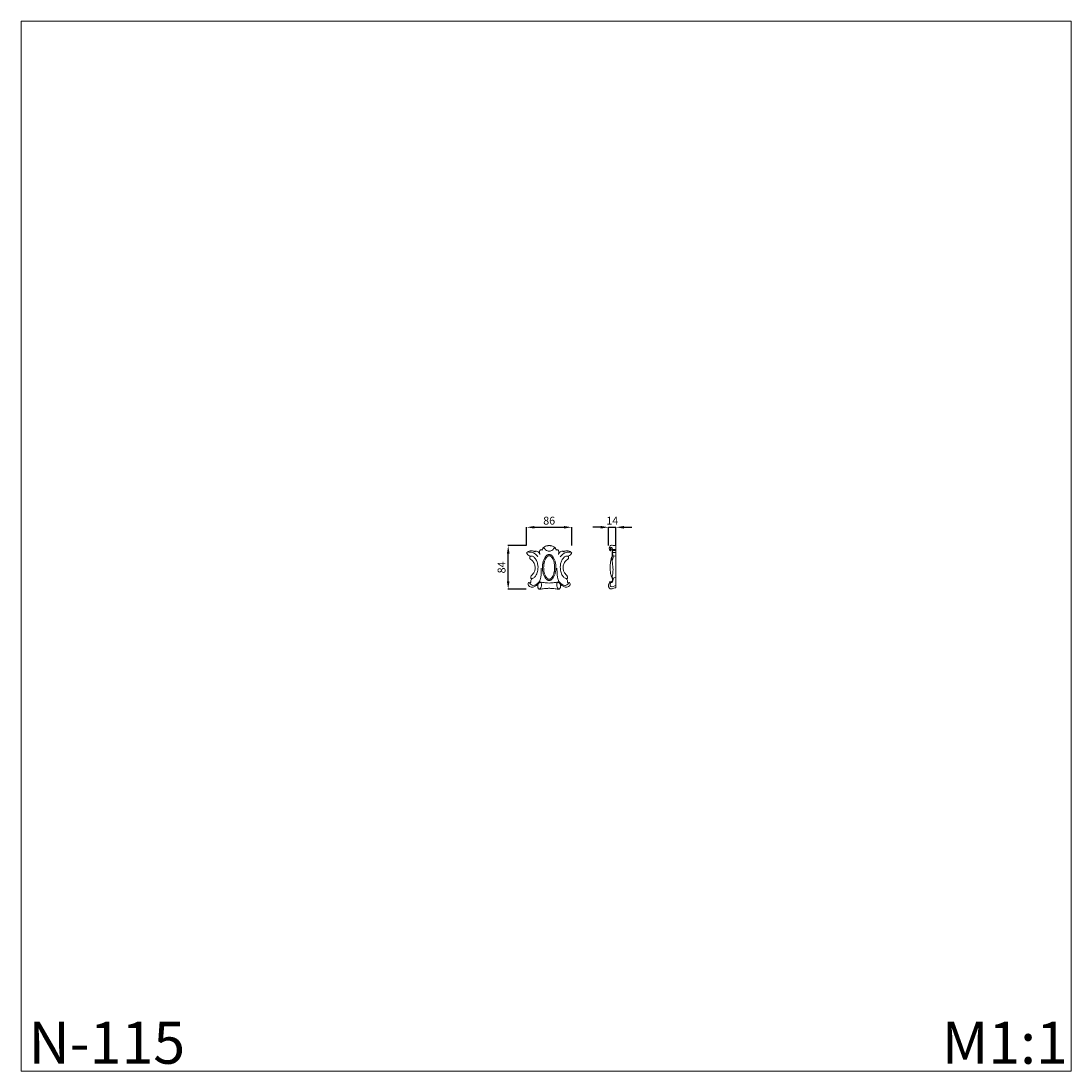
# Model space of a CAD drawing. Units: millimetres. Extents: x 1476 to 3476, y 990 to 2990.
import ezdxf

# ---------------------------------------------------------------- set-up
doc = ezdxf.new("R2010")
doc.units = ezdxf.units.MM
doc.header["$MEASUREMENT"] = 0
doc.layers.get('0').update_dxf_attribs({"lineweight": 5})
doc.styles.add('Arial', font='arial.ttf')
doc.dimstyles.new('Default', dxfattribs={"dimtxt": 10, "dimasz": 7, "dimexe": 0.5, "dimexo": 0.5, "dimgap": 0.25, "dimtad": 1, "dimtoh": 1, "dimdec": 0, "dimzin": 1, "dimdsep": 46, "dimtxsty": 'Arial', "dimcen": 0.5, "dimazin": 0, "dimtfac": 1, "dimtdec": 4, "dimtix": 1, "dimtmove": 1, "dimatfit": 3, "dimfxl": 1, "dimtolj": 1, "dimtzin": 1, "dimarcsym": 0})

# ---------------------------------------------------------------- blocks, each defined once
blk = doc.blocks.new('*D8')
at = {"color": 0, "lineweight": -2, "transparency": 16777216}
for p, q in [((2579.7, 2025.8), (2564.7, 2025.8)), ((2594.7, 1991.3), (2594.7, 2026.3)), ((2594.7, 2025.8), (2609, 2025.8)), ((2609, 1991.3), (2609, 2026.3)), ((2624, 2025.8), (2639, 2025.8))]:
    blk.add_line(p, q, dxfattribs=at)
at = {"color": 0, "lineweight": 50, "transparency": 16777216}
for points in [[(2579.7, 2028.3), (2579.7, 2023.3), (2594.7, 2025.8)], [(2624, 2028.3), (2624, 2023.3), (2609, 2025.8)]]:
    blk.add_solid(points, dxfattribs=at)
at = {"layer": 'Defpoints', "color": 0, "lineweight": 50, "transparency": 16777216}
for p in [(2609, 2025.8), (2594.7, 1990.8), (2609, 1990.8)]:
    blk.add_point(p, dxfattribs=at)
at = {"color": 0, "transparency": 16777216, "insert": (2601.8, 2038.3), "char_height": 15, "attachment_point": 5, "style": 'Arial'}
blk.add_mtext('\\A1;14', dxfattribs=at)
blk = doc.blocks.new('*D9')
at = {"color": 0, "lineweight": -2, "transparency": 16777216}
for p, q in [((2438.2, 1990.8), (2403.2, 1990.8)), ((2403.7, 1922.8), (2403.7, 1975.8)), ((2438.2, 1907.8), (2403.2, 1907.8))]:
    blk.add_line(p, q, dxfattribs=at)
at = {"color": 0, "lineweight": 50, "transparency": 16777216}
for points in [[(2401.2, 1975.8), (2406.2, 1975.8), (2403.7, 1990.8)], [(2401.2, 1922.8), (2406.2, 1922.8), (2403.7, 1907.8)]]:
    blk.add_solid(points, dxfattribs=at)
at = {"layer": 'Defpoints', "color": 0, "lineweight": 50, "transparency": 16777216}
for p in [(2403.7, 1990.8), (2438.7, 1990.8), (2438.7, 1907.8)]:
    blk.add_point(p, dxfattribs=at)
at = {"color": 0, "transparency": 16777216, "insert": (2391, 1949.3), "char_height": 15, "attachment_point": 5, "rotation": 90, "style": 'Arial'}
blk.add_mtext('\\A1;84', dxfattribs=at)
blk = doc.blocks.new('*D10')
at = {"color": 0, "lineweight": -2, "transparency": 16777216}
for p, q in [((2438.7, 1991.3), (2438.7, 2026.3)), ((2453.7, 2025.8), (2509.7, 2025.8)), ((2524.7, 1991.3), (2524.7, 2026.3))]:
    blk.add_line(p, q, dxfattribs=at)
at = {"color": 0, "lineweight": 50, "transparency": 16777216}
for points in [[(2453.7, 2028.3), (2453.7, 2023.3), (2438.7, 2025.8)], [(2509.7, 2028.3), (2509.7, 2023.3), (2524.7, 2025.8)]]:
    blk.add_solid(points, dxfattribs=at)
at = {"layer": 'Defpoints', "color": 0, "lineweight": 50, "transparency": 16777216}
for p in [(2524.7, 2025.8), (2438.7, 1990.8), (2524.7, 1990.8)]:
    blk.add_point(p, dxfattribs=at)
at = {"color": 0, "transparency": 16777216, "insert": (2481.7, 2038.4), "char_height": 15, "attachment_point": 5, "style": 'Arial'}
blk.add_mtext('\\A1;86', dxfattribs=at)
blk = doc.blocks.new('N-115_86_84')
for points, knots in [([(583.6, 843.4), (583.9, 843.7), (584.9, 844.8), (586.9, 846.7), (590.1, 847.8), (593.3, 847.5), (596.5, 847.3), (598.5, 846.4), (599.6, 845.7)], [0, 0, 0, 0, 1.921924, 6.045457, 11.405235, 15.935707, 20.098759, 25.314466, 25.314466, 25.314466, 25.314466]), ([(590.7, 837.3), (589.7, 837.6), (587.4, 838.6), (585, 840.9), (583.9, 842.8), (583.6, 843.4)], [0, 0, 0, 0, 4.596024, 10.620858, 13.346936, 13.346936, 13.346936, 13.346936]), ([(587.1, 844.9), (588.7, 845.1), (593.6, 845.2), (600.5, 842.2), (604.1, 838.1), (605.3, 836.1)], [0, 0, 0, 0, 4.979101, 14.378138, 21.276065, 21.276065, 21.276065, 21.276065]), ([(599.6, 845.7), (599.8, 846.1), (600.5, 847.2), (603.2, 847), (606.6, 845.4), (608.4, 842.3), (609, 840.4)], [0, 0, 0, 0, 1.624251, 5.060334, 10.227398, 17.973041, 17.973041, 17.973041, 17.973041]), ([(609, 840.4), (608.6, 841.5), (608.2, 843.8), (608.3, 846.7), (608.9, 848.9), (610.8, 849.9), (612.2, 849.5), (613, 848.9)], [0, 0, 0, 0, 4.523719, 8.647251, 11.212427, 12.917974, 16.920607, 16.920607, 16.920607, 16.920607]), ([(613, 848.9), (613.2, 849.6), (613.9, 851.4), (616.3, 854), (619.4, 856.2), (622.6, 857.2), (624.8, 857.4), (626, 857.4), (626.6, 857.4)], [0, 0, 0, 0, 2.902998, 7.578318, 14.170352, 18.986942, 21.631993, 24.117607, 24.117607, 24.117607, 24.117607]), ([(626.6, 846.9), (625.5, 846.9), (623.1, 847.3), (620, 848.7), (618.7, 850.8), (617.7, 852.3), (616.3, 853.1), (615.1, 852.5), (614.6, 852.1)], [0, 0, 0, 0, 3.35282, 7.175879, 9.688907, 10.712619, 12.335667, 14.234695, 14.234695, 14.234695, 14.234695]), ([(626.6, 857.4), (627.1, 857.4), (628.3, 857.4), (630.6, 857.2), (633.7, 856.2), (636.9, 854), (639.3, 851.4), (640, 849.6), (640.2, 848.9)], [-24.117607, -24.117607, -24.117607, -24.117607, -21.631993, -18.986942, -14.170352, -7.578318, -2.902998, 0, 0, 0, 0]), ([(638.6, 852.1), (638.1, 852.5), (636.9, 853.1), (635.4, 852.3), (634.5, 850.8), (633.2, 848.7), (630.1, 847.3), (627.7, 846.9), (626.6, 846.9)], [-14.234695, -14.234695, -14.234695, -14.234695, -12.335667, -10.712619, -9.688907, -7.175879, -3.35282, 0, 0, 0, 0]), ([(640.2, 848.9), (641, 849.5), (642.4, 849.9), (644.2, 848.9), (644.8, 846.7), (645, 843.8), (644.5, 841.5), (644.1, 840.4)], [-16.920607, -16.920607, -16.920607, -16.920607, -12.917974, -11.212427, -8.647251, -4.523719, 0, 0, 0, 0]), ([(644.1, 840.4), (644.7, 842.3), (646.6, 845.4), (650, 847), (652.6, 847.2), (653.4, 846.1), (653.6, 845.7)], [-17.973041, -17.973041, -17.973041, -17.973041, -10.227398, -5.060334, -1.624251, 0, 0, 0, 0]), ([(666.1, 844.9), (664.4, 845.1), (659.6, 845.2), (652.7, 842.2), (649, 838.1), (647.8, 836.1)], [0, 0, 0, 0, 4.979101, 14.378138, 21.276065, 21.276065, 21.276065, 21.276065]), ([(653.6, 845.7), (654.6, 846.4), (656.6, 847.3), (659.8, 847.5), (663, 847.8), (666.2, 846.7), (668.2, 844.8), (669.3, 843.7), (669.6, 843.4)], [-25.314466, -25.314466, -25.314466, -25.314466, -20.098759, -15.935707, -11.405235, -6.045457, -1.921924, 0, 0, 0, 0]), ([(669.6, 843.4), (669.3, 842.8), (668.2, 840.9), (665.7, 838.6), (663.5, 837.6), (662.4, 837.3)], [-13.346936, -13.346936, -13.346936, -13.346936, -10.620858, -4.596024, 0, 0, 0, 0]), ([(589.5, 833.3), (589.5, 834.2), (589.7, 835.6), (590.4, 836.9), (590.7, 837.3)], [-4.198337, -4.198337, -4.198337, -4.198337, -1.587935, 0, 0, 0, 0]), ([(591.9, 795.2), (591.7, 795.7), (591.5, 796.9), (591.9, 798.8), (593.5, 801.4), (596.9, 804.2), (599.4, 809.4), (600.4, 815.7), (598.9, 822.5), (595.9, 827.9), (592.4, 830.6), (590.2, 831.9), (589.6, 833), (589.5, 833.3)], [-44.10954, -44.10954, -44.10954, -44.10954, -42.603169, -40.61779, -38.314804, -33.679267, -27.701016, -21.472876, -14.607486, -7.284869, -3.566797, -1.239672, 0, 0, 0, 0]), ([(590.7, 837.3), (591.6, 837.6), (594.5, 838.1), (599, 834.9), (602.6, 829.5), (605.5, 821.2), (605.6, 811.5), (603, 802.5), (599.4, 797.6), (596.5, 795.4), (595, 795.1), (594.3, 795)], [0, 0, 0, 0, 2.8882, 8.244857, 15.205968, 22.347371, 34.380233, 43.643441, 49.851839, 52.437354, 54.39148, 54.39148, 54.39148, 54.39148]), ([(626.6, 793.4), (626.8, 793.4), (627.1, 793.4), (627.6, 793.5), (628.2, 793.7), (628.8, 793.9), (629.4, 794.3), (630, 794.7), (630.7, 795.3), (631.4, 796), (632.1, 796.9), (632.8, 797.9), (633.4, 799), (634, 800.1), (634.7, 801.8), (635.3, 803.5), (635.8, 805.4), (636.2, 806.9), (636.5, 808.4), (636.8, 810.3), (637, 812.8), (637.1, 815.8), (637, 818.7), (636.7, 821.7), (636.2, 824.7), (635.5, 827.5), (634.7, 829.8), (634, 831.4), (633.4, 832.6), (632.8, 833.6), (632.1, 834.6), (631.4, 835.5), (630.7, 836.3), (630, 836.8), (629.4, 837.3), (628.8, 837.6), (628.2, 837.9), (627.6, 838.1), (627.1, 838.2), (626.6, 838.2), (626.1, 838.2), (625.5, 838.1), (625, 837.9), (624.4, 837.6), (623.8, 837.3), (623.1, 836.8), (622.5, 836.3), (621.8, 835.5), (621.1, 834.6), (620.4, 833.6), (619.8, 832.6), (619.2, 831.4), (618.5, 829.8), (617.8, 828), (617.3, 826.1), (617, 824.7), (616.7, 823.2), (616.4, 821.2), (616.2, 818.7), (616.1, 815.8), (616.2, 812.8), (616.5, 809.8), (617, 806.9), (617.7, 804), (618.5, 801.8), (619.2, 800.1), (619.8, 799), (620.4, 797.9), (621.1, 796.9), (621.8, 796), (622.5, 795.3), (623.1, 794.7), (623.8, 794.3), (624.4, 793.9), (625, 793.7), (625.5, 793.5), (626.1, 793.4), (626.4, 793.4), (626.6, 793.4)], [0, 0, 0, 0, 0.515525, 1.05748, 1.639894, 2.276191, 2.977801, 3.753583, 4.609684, 5.549307, 6.866736, 7.994883, 9.199818, 10.476064, 11.815908, 14.650381, 16.125465, 17.625379, 19.139518, 20.657969, 23.669852, 26.592994, 29.516135, 32.528018, 35.560608, 38.535606, 41.370079, 42.709923, 43.986169, 45.191104, 46.319251, 47.63668, 48.576303, 49.432404, 50.208186, 50.909796, 51.546093, 52.128507, 52.670462, 53.185987, 53.701512, 54.243467, 54.825881, 55.462178, 56.163788, 56.939571, 57.795671, 58.735294, 60.052723, 61.18087, 62.385805, 63.662051, 65.001896, 67.836368, 69.311452, 70.811366, 72.325505, 73.843957, 76.855839, 79.778981, 82.702123, 85.714005, 88.746596, 91.721593, 94.556066, 95.89591, 97.172156, 98.377091, 99.505239, 100.822668, 101.762291, 102.618391, 103.394173, 104.095784, 104.73208, 105.314495, 105.85645, 106.371974, 106.371974, 106.371974, 106.371974]), ([(662.4, 837.3), (661.5, 837.6), (658.7, 838.1), (654.1, 834.9), (650.5, 829.5), (647.7, 821.2), (647.6, 811.5), (650.1, 802.5), (653.7, 797.6), (656.6, 795.4), (658.2, 795.1), (658.8, 795)], [0, 0, 0, 0, 2.8882, 8.244857, 15.205968, 22.347371, 34.380233, 43.643441, 49.851839, 52.437354, 54.39148, 54.39148, 54.39148, 54.39148]), ([(663.7, 833.3), (663.5, 833), (662.9, 831.9), (660.8, 830.6), (657.2, 827.9), (654.2, 822.5), (652.8, 815.7), (653.8, 809.4), (656.3, 804.2), (659.6, 801.4), (661.2, 798.8), (661.6, 796.9), (661.4, 795.7), (661.3, 795.2)], [0, 0, 0, 0, 1.239672, 3.566797, 7.284869, 14.607486, 21.472876, 27.701016, 33.679267, 38.314804, 40.61779, 42.603169, 44.10954, 44.10954, 44.10954, 44.10954]), ([(662.4, 837.3), (662.8, 836.9), (663.5, 835.6), (663.7, 834.2), (663.7, 833.3)], [0, 0, 0, 0, 1.587935, 4.198337, 4.198337, 4.198337, 4.198337]), ([(589.8, 785.8), (590.5, 784.5), (592.8, 781.7), (598.8, 781.5), (603.8, 784.1), (607.9, 788.6), (611.2, 796.7), (611.6, 805.8), (611.7, 812.6), (611.6, 814.5)], [0, 0, 0, 0, 4.468367, 10.185958, 16.294305, 21.204546, 27.960263, 42.255527, 48.185633, 48.185633, 48.185633, 48.185633]), ([(663.4, 785.8), (662.7, 784.5), (660.4, 781.7), (654.4, 781.5), (649.3, 784.1), (645.3, 788.6), (642, 796.7), (641.5, 805.8), (641.5, 812.6), (641.5, 814.5)], [0, 0, 0, 0, 4.468367, 10.185958, 16.294305, 21.204546, 27.960263, 42.255527, 48.185633, 48.185633, 48.185633, 48.185633]), ([(605, 784.3), (604.2, 783.3), (602, 781.1), (597.4, 778.5), (591.8, 777.9), (588.3, 780.3), (586.6, 782.4), (586.4, 784.9), (587.1, 786.6), (588, 787.3), (588.6, 787), (589.1, 786.5), (589.5, 786.1), (589.8, 785.8)], [-40.21198, -40.21198, -40.21198, -40.21198, -35.293969, -27.352843, -17.697072, -12.70655, -9.829599, -6.901845, -3.910035, -2.953114, -2.443253, -1.537349, 0, 0, 0, 0]), ([(589.8, 785.8), (589.9, 786.2), (590.2, 786.7), (591, 786.9), (591.8, 787.8), (591.7, 789.4), (591.8, 791.4), (592.8, 793.4), (593.8, 794.6), (594.3, 795)], [-14.224921, -14.224921, -14.224921, -14.224921, -12.832831, -12.153372, -10.56273, -8.57037, -6.222431, -2.968998, 0, 0, 0, 0]), ([(594.3, 795), (593.8, 795), (593, 795), (592.2, 795.1), (591.9, 795.2)], [-2.465702, -2.465702, -2.465702, -2.465702, -0.842048, 0, 0, 0, 0]), ([(626.6, 776.1), (625.8, 776.1), (622, 776.1), (616.9, 775.5), (611.9, 774.9), (609.3, 774.3), (607.4, 774.5), (605.6, 775.6), (605.1, 778.3), (604.9, 781.1), (605, 783.3), (605, 784.3)], [-41.800557, -41.800557, -41.800557, -41.800557, -38.395598, -25.041861, -19.399983, -16.288608, -13.757976, -11.065978, -8.106018, -3.807147, 0, 0, 0, 0]), ([(605, 784.3), (605.8, 785.1), (607.4, 787), (608.5, 789.3), (609, 790.5)], [0, 0, 0, 0, 3.531545, 7.4352, 7.4352, 7.4352, 7.4352]), ([(607, 774.8), (607.5, 774.7), (608.8, 774.7), (610.5, 776.1), (611.6, 779.1), (612.3, 782.5), (611.9, 785.5), (611.1, 787.2), (609.5, 788), (607.2, 786.6), (605.4, 784), (605, 781.6), (605, 780.4)], [0, 0, 0, 0, 1.404829, 3.66477, 6.164441, 10.977124, 13.688716, 15.158951, 16.556523, 18.506697, 22.450836, 25.807665, 25.807665, 25.807665, 25.807665]), ([(609.7, 787.7), (611, 787.6), (614.7, 787.3), (620.3, 786.4), (624.7, 786.2), (626.6, 786.1)], [0, 0, 0, 0, 3.978819, 11.219587, 16.997057, 16.997057, 16.997057, 16.997057]), ([(626.6, 786.1), (628.5, 786.2), (632.8, 786.4), (638.4, 787.3), (642.2, 787.6), (643.5, 787.7)], [16.997057, 16.997057, 16.997057, 16.997057, 22.774526, 30.015294, 33.994113, 33.994113, 33.994113, 33.994113]), ([(648.2, 784.3), (648.2, 783.3), (648.2, 781.1), (648, 778.3), (647.5, 775.6), (645.7, 774.5), (643.8, 774.3), (641.3, 774.9), (636.3, 775.5), (631.2, 776.1), (627.4, 776.1), (626.6, 776.1)], [0, 0, 0, 0, 3.807147, 8.106018, 11.065978, 13.757976, 16.288608, 19.399983, 25.041861, 38.395598, 41.800557, 41.800557, 41.800557, 41.800557]), ([(646.2, 774.8), (645.7, 774.7), (644.4, 774.7), (642.7, 776.1), (641.6, 779.1), (640.9, 782.5), (641.3, 785.5), (642.1, 787.2), (643.7, 788), (646, 786.6), (647.7, 784), (648.2, 781.6), (648.2, 780.4)], [0, 0, 0, 0, 1.404829, 3.66477, 6.164441, 10.977124, 13.688716, 15.158951, 16.556523, 18.506697, 22.450836, 25.807665, 25.807665, 25.807665, 25.807665]), ([(648.2, 784.3), (647.3, 785.1), (645.7, 787), (644.6, 789.3), (644.2, 790.5)], [0, 0, 0, 0, 3.531545, 7.4352, 7.4352, 7.4352, 7.4352]), ([(663.4, 785.8), (663.7, 786.1), (664.1, 786.5), (664.6, 787), (665.1, 787.3), (666.1, 786.6), (666.8, 784.9), (666.6, 782.4), (664.8, 780.3), (661.3, 777.9), (655.8, 778.5), (651.1, 781.1), (648.9, 783.3), (648.2, 784.3)], [0, 0, 0, 0, 1.537349, 2.443253, 2.953114, 3.910035, 6.901845, 9.829599, 12.70655, 17.697072, 27.352843, 35.293969, 40.21198, 40.21198, 40.21198, 40.21198]), ([(661.3, 795.2), (661, 795.1), (660.2, 795), (659.4, 795), (658.8, 795)], [0, 0, 0, 0, 0.842048, 2.465702, 2.465702, 2.465702, 2.465702]), ([(658.8, 795), (659.4, 794.6), (660.4, 793.4), (661.3, 791.4), (661.4, 789.4), (661.4, 787.8), (662.2, 786.9), (663, 786.7), (663.3, 786.2), (663.4, 785.8)], [0, 0, 0, 0, 2.968998, 6.222431, 8.57037, 10.56273, 12.153372, 12.832831, 14.224921, 14.224921, 14.224921, 14.224921])]:
    blk.add_open_spline(points, degree=3, knots=knots)
blk.add_rational_spline([(626.6, 791.1), (639.4, 791.1), (639.4, 815.8), (639.4, 840.5), (626.6, 840.5), (613.8, 840.5), (613.8, 815.8), (613.8, 791.1), (626.6, 791.1)], [1, 0.707106781187, 1, 0.707106781187, 1, 0.707106781187, 1, 0.707106781187, 1], degree=2, knots=[0, 0, 0, 1.570796, 1.570796, 3.141593, 3.141593, 4.712389, 4.712389, 6.283185, 6.283185, 6.283185])

msp = doc.modelspace()

# ---------------------------------------------------------------- linework, layer by layer
for p, q in [((2598.5, 1981), (2599.5, 1981.3)), ((2602.7, 1983.6), (2609, 1983.6)), ((2603, 1981.7), (2609, 1981.7)), ((2609, 1911), (2609, 1990.8)), ((2602, 1971.7), (2602.7, 1971.4)), ((2602.6, 1977.5), (2609, 1977.5)), ((2602.6, 1929), (2609, 1930)), ((2601.7, 1912.4), (2609, 1914.7))]:
    msp.add_line(p, q)
msp.add_lwpolyline([(1475.7, 2990.1), (3475.7, 2990.1), (3475.7, 990.1), (1475.7, 990.1)], close=True)
for points, knots in [([(2598.5, 1981), (2598.2, 1981.1), (2597.5, 1981.4), (2596.7, 1983), (2596.2, 1984.8), (2596.3, 1987.1), (2597.1, 1989), (2598.2, 1991.2), (2600.9, 1991.6), (2604.3, 1991.1), (2607.3, 1991), (2609, 1990.8)], [0, 0, 0, 0, 0.819773, 2.367388, 4.996187, 6.573689, 8.960601, 11.457384, 13.030869, 16.736721, 21.918417, 21.918417, 21.918417, 21.918417]), ([(2602.7, 1983.6), (2602.7, 1984), (2602.3, 1985.1), (2601.6, 1986.8), (2599.1, 1988.2), (2598, 1985.5), (2598.8, 1983.4), (2598.7, 1981.7), (2598.5, 1981)], [0, 0, 0, 0, 1.149606, 3.529594, 5.594104, 7.556239, 10.151004, 12.46802, 12.46802, 12.46802, 12.46802]), ([(2599.5, 1981.3), (2599.6, 1981.5), (2599.7, 1982.2), (2599.8, 1983.2), (2600.3, 1984.3), (2601.4, 1984.5), (2602, 1983.7), (2602.3, 1982.6), (2602.6, 1981.8), (2602.7, 1981.3)], [0, 0, 0, 0, 0.784066, 2.040094, 3.12403, 4.017103, 4.73529, 5.895688, 7.403779, 7.403779, 7.403779, 7.403779]), ([(2602, 1971.7), (2602, 1973), (2602, 1975.3), (2601.7, 1978), (2602, 1980.2), (2602.6, 1981.2), (2603, 1981.7)], [0, 0, 0, 0, 3.801589, 7.091288, 8.182103, 10.338323, 10.338323, 10.338323, 10.338323]), ([(2602.6, 1977.5), (2602.5, 1977.9), (2602.4, 1978.8), (2602.5, 1980.3), (2602.8, 1981.3), (2603, 1981.7)], [0, 0, 0, 0, 1.200694, 2.920774, 4.332696, 4.332696, 4.332696, 4.332696]), ([(2602.8, 1981.5), (2602.8, 1981.6), (2602.7, 1982.1), (2602.6, 1982.9), (2602.7, 1983.4), (2602.7, 1983.6)], [0, 0, 0, 0, 0.513252, 1.525349, 2.164832, 2.164832, 2.164832, 2.164832]), ([(2602.3, 1928.1), (2602.1, 1928.4), (2601.2, 1929.5), (2600.3, 1931.6), (2599.4, 1934.5), (2598.8, 1937.8), (2598.3, 1941.7), (2597.9, 1946.1), (2597.9, 1951.6), (2598.2, 1957.4), (2598.9, 1962.5), (2599.8, 1966), (2600.4, 1967.7), (2600.9, 1968.8), (2601.1, 1969.3), (2601.2, 1969.5)], [0, 0, 0, 0, 1.184988, 4.018654, 6.82178, 10.405377, 13.806005, 18.683669, 23.862189, 30.037859, 36.292697, 39.115787, 40.799643, 41.779877, 42.605877, 42.605877, 42.605877, 42.605877]), ([(2602.6, 1929), (2602.4, 1929.2), (2602, 1929.6), (2601.8, 1930.8), (2602, 1933.4), (2602.8, 1937.3), (2603.4, 1943), (2603.3, 1948.8), (2602.5, 1955.3), (2601.8, 1960.7), (2600.9, 1965.5), (2600.9, 1968.8), (2601.6, 1970.8), (2602, 1971.7)], [0, 0, 0, 0, 0.685818, 1.756134, 3.540683, 8.326439, 13.856536, 20.768783, 25.699059, 33.280632, 37.227547, 40.253768, 43.242463, 43.242463, 43.242463, 43.242463]), ([(2603.5, 1967.5), (2603.2, 1966.7), (2602.8, 1965), (2601.6, 1962), (2601.8, 1959.4), (2602.2, 1957.9)], [0, 0, 0, 0, 2.556875, 5.162385, 9.789881, 9.789881, 9.789881, 9.789881]), ([(2602.7, 1971.4), (2602.7, 1971.7), (2602.5, 1972.6), (2602.8, 1974), (2602.4, 1975.5), (2602.8, 1976.7), (2602.6, 1977.3), (2602.6, 1977.5)], [0, 0, 0, 0, 1.018085, 2.756325, 4.169306, 5.578654, 6.125919, 6.125919, 6.125919, 6.125919]), ([(2602.7, 1971.4), (2603.5, 1971.3), (2605.6, 1971), (2607.7, 1971), (2609, 1971.1)], [0, 0, 0, 0, 2.268405, 6.283607, 6.283607, 6.283607, 6.283607]), ([(2602.7, 1971.4), (2603, 1970.9), (2603.6, 1969.7), (2603.6, 1968.3), (2603.5, 1967.5)], [0, 0, 0, 0, 1.542915, 3.996258, 3.996258, 3.996258, 3.996258]), ([(2609, 1911), (2608.2, 1910.8), (2606.2, 1910.3), (2603.5, 1909.3), (2600.6, 1908.3), (2598.1, 1908.5), (2596, 1909.9), (2595.2, 1911.7), (2594.6, 1913.4), (2594.7, 1915.4), (2595.1, 1917.9), (2596.2, 1920.1), (2597.3, 1921.7), (2599.2, 1922.1), (2601.3, 1922.2), (2602.4, 1924.1), (2602.9, 1926.3), (2603.4, 1928), (2603.6, 1929.2)], [0, 0, 0, 0, 2.360183, 6.138312, 8.789171, 11.463219, 13.432812, 16.053138, 17.251238, 18.734221, 21.951708, 24.571133, 26.154983, 27.63607, 30.092845, 32.048794, 33.480789, 37.098855, 37.098855, 37.098855, 37.098855]), ([(2601.7, 1912.4), (2601.1, 1912.4), (2599.9, 1912.5), (2598.4, 1914), (2597.7, 1916.2), (2598, 1918.4), (2598.6, 1920), (2599.1, 1921), (2600.1, 1921.3), (2600.6, 1920.7), (2601.7, 1920.4), (2602.9, 1922), (2603.3, 1924.9), (2604.1, 1927.5), (2604.3, 1929.3)], [0, 0, 0, 0, 1.700058, 3.50205, 5.932501, 8.458141, 9.894596, 11.163727, 11.768783, 12.532978, 13.261276, 14.886206, 17.292934, 22.665725, 22.665725, 22.665725, 22.665725]), ([(2602.6, 1925.1), (2602.5, 1925.2), (2602.3, 1925.4), (2602.2, 1925.8), (2602.1, 1926.2), (2602.2, 1926.8), (2602.3, 1927.9), (2602.4, 1928.7), (2602.4, 1929.2)], [0, 0, 0, 0, 0.391757, 0.815442, 1.141006, 1.63594, 2.810591, 4.220583, 4.220583, 4.220583, 4.220583])]:
    msp.add_open_spline(points, degree=3, knots=knots)

# ---------------------------------------------------------------- block references
msp.add_blockref('N-115_86_84', (1855.1, 1133.4))

# ---------------------------------------------------------------- texts
at = {"char_height": 80, "width": 423.195, "attachment_point": 1, "line_spacing_factor": 0.963855}
for s, insert in [('{\\fArial|b0|i0|c204|p34;N-115}', (1489.8, 1083.9)), ('\\fArial;M1:1', (3229.6, 1083.9))]:
    msp.add_mtext(s, dxfattribs=dict(at, insert=insert))

# ---------------------------------------------------------------- dimensions: what is measured, and where the dimension line sits
for base, p1, p2, picture, middle in [((2524.7, 2025.8), (2438.7, 1990.8), (2524.7, 1990.8), '*D10', (2481.7, 2038.4)), ((2609, 2025.8), (2594.7, 1990.8), (2609, 1990.8), '*D8', (2601.8, 2038.3))]:
    dim = msp.add_linear_dim(base=base, p1=p1, p2=p2, dimstyle='Default', override={"dimtxt": 15, "dimasz": 15, "dimgap": 5, "dimtmove": 2})
    dim.commit()
    dim.dimension.update_dxf_attribs({"geometry": picture, "text_midpoint": middle})
dim = msp.add_linear_dim(base=(2403.7, 1990.8), p1=(2438.7, 1907.8), p2=(2438.7, 1990.8), angle=90, text='84', dimstyle='Default', override={"dimtxt": 15, "dimasz": 15, "dimgap": 5, "dimtmove": 2})
dim.commit()
dim.dimension.update_dxf_attribs({"geometry": '*D9', "text_midpoint": (2391, 1949.3)})

doc.saveas('drawing.dxf')
